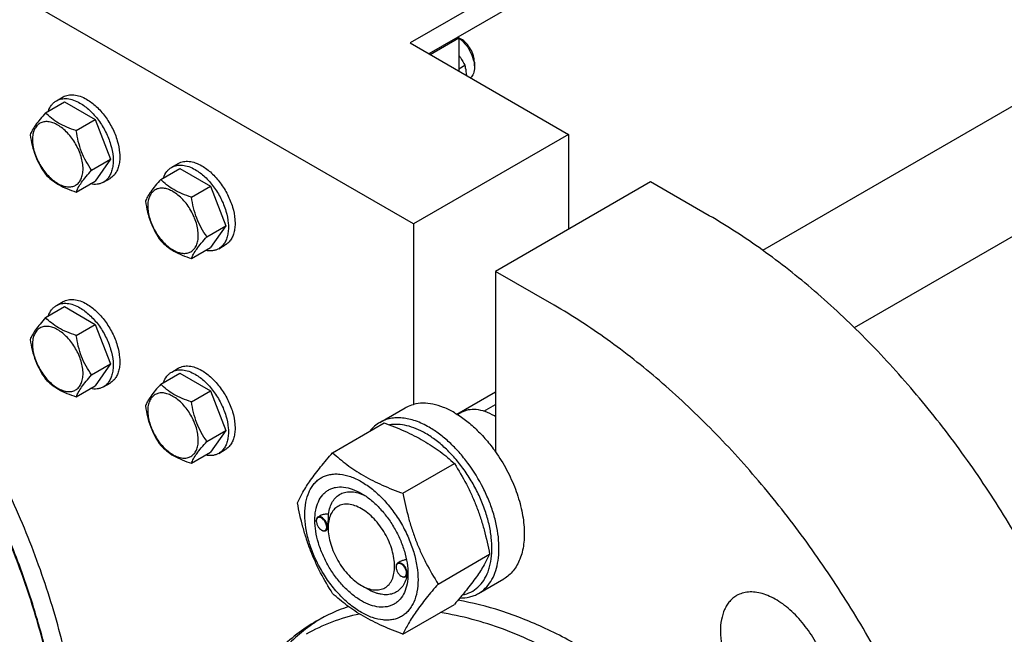
# Model space of a CAD drawing. Units: millimetres. Extents: x 0 to 6269, y -4 to 4433.
# Drawn here: x 4682 to 4996, y 2552 to 2749 of the extents above; entities that cross this region are included whole.
import ezdxf

# ---------------------------------------------------------------- set-up
doc = ezdxf.new("R2010")
doc.units = ezdxf.units.MM
doc.header["$LTSCALE"] = 344.776119
doc.layers.get('0').update_dxf_attribs({"linetype": 'CONTINUOUS'})

msp = doc.modelspace()

# ---------------------------------------------------------------- linework, layer by layer
at = {"color": 7, "linetype": 'Continuous'}
for p, q in [((5308.29, 3030.69), (4806.82, 2741.16)), ((5308.29, 3023.75), (4812.83, 2737.69)), ((4919.31, 2675.03), (5383.6, 2943.09)), ((4948.55, 2650.34), (5386.07, 2902.94)), ((4807.88, 2683.4), (4636.05, 2782.6)), ((4813.18, 2737.49), (4822.37, 2742.8)), ((4822.02, 2743), (4822.37, 2742.8)), ((4822.37, 2742.8), (4822.37, 2732.18)), ((4823.08, 2742.39), (4822.37, 2742.8)), ((4806.82, 2741.16), (4857.37, 2711.98)), ((4822.37, 2732.94), (4824.26, 2734.03)), ((4827.32, 2735.04), (4827.32, 2733.41)), ((4693.96, 2722.72), (4696.08, 2723.94)), ((4690.49, 2718.85), (4696.56, 2722.36)), ((4696.56, 2722.36), (4706.36, 2716.7)), ((4700.29, 2713.19), (4706.36, 2716.7)), ((4706.36, 2716.7), (4711.26, 2704.07)), ((4857.37, 2711.98), (4807.88, 2683.4)), ((4857.37, 2711.98), (4857.37, 2681.77)), ((4705.19, 2700.57), (4711.26, 2704.07)), ((4711.26, 2704.07), (4706.36, 2697.1)), ((4730.73, 2701.49), (4732.85, 2702.72)), ((4727.26, 2697.62), (4733.33, 2701.13)), ((4733.33, 2701.13), (4743.13, 2695.47)), ((4700.29, 2693.6), (4706.36, 2697.1)), ((4708.96, 2696.74), (4711.08, 2697.96)), ((4883.54, 2696.87), (4834.04, 2668.29)), ((4902.28, 2686.05), (4883.54, 2696.87)), ((4737.06, 2691.97), (4743.13, 2695.47)), ((4743.13, 2695.47), (4748.02, 2682.84)), ((4807.88, 2683.4), (4807.88, 2625.83)), ((4741.96, 2679.34), (4748.02, 2682.84)), ((4748.02, 2682.84), (4743.13, 2675.87)), ((4745.73, 2675.51), (4747.85, 2676.73)), ((4737.06, 2672.37), (4743.13, 2675.87)), ((4834.04, 2668.29), (4834.04, 2610.73)), ((4852.78, 2657.47), (4834.04, 2668.29)), ((4693.96, 2657.4), (4696.08, 2658.62)), ((4690.49, 2653.53), (4696.56, 2657.03)), ((4696.56, 2657.03), (4706.36, 2651.38)), ((4700.29, 2647.87), (4706.36, 2651.38)), ((4706.36, 2651.38), (4711.26, 2638.75)), ((4705.19, 2635.25), (4711.26, 2638.75)), ((4711.26, 2638.75), (4706.36, 2631.78)), ((4727.26, 2632.3), (4733.33, 2635.81)), ((4730.73, 2636.17), (4732.85, 2637.4)), ((4733.33, 2635.81), (4743.13, 2630.15)), ((4700.29, 2628.28), (4706.36, 2631.78)), ((4708.96, 2631.42), (4711.08, 2632.64)), ((4737.06, 2626.65), (4743.13, 2630.15)), ((4743.13, 2630.15), (4748.02, 2617.52)), ((4821.72, 2622.73), (4834.04, 2629.84)), ((4797.15, 2620.09), (4805.21, 2624.74)), ((4830.33, 2623.66), (4834.04, 2625.8)), ((4821.96, 2622.58), (4823.06, 2623.21)), ((4834.04, 2621.96), (4833.69, 2622.16)), ((4741.96, 2614.02), (4748.02, 2617.52)), ((4748.02, 2617.52), (4743.13, 2610.55)), ((4782.08, 2610.43), (4798.49, 2619.91)), ((4745.73, 2610.19), (4747.85, 2611.41)), ((4737.06, 2607.05), (4743.13, 2610.55)), ((4804.53, 2597.47), (4820.95, 2606.95)), ((4776.87, 2588.62), (4776.87, 2588.75)), ((4778.1, 2590.3), (4777.39, 2589.89)), ((4778.53, 2585.74), (4778.64, 2585.68)), ((4780.66, 2586.01), (4779.89, 2585.56)), ((4780.65, 2586.44), (4780.65, 2586.85)), ((4815.76, 2568.53), (4832.17, 2578.01)), ((4802.33, 2573.93), (4802.33, 2574.05)), ((4803.68, 2575.67), (4802.84, 2575.19)), ((4803.99, 2571.05), (4804.09, 2570.99)), ((4806.05, 2571.27), (4805.34, 2570.86)), ((4806.1, 2571.74), (4806.1, 2571.74)), ((4828.65, 2565.53), (4836.71, 2570.18)), ((4791.26, 2568.07), (4793.38, 2566.84)), ((4804.53, 2552.56), (4820.95, 2562.04))]:
    msp.add_line(p, q, dxfattribs=at)
for centre, radius, start, end in [((4823.48, 2604.49), 20.4, 58.8441, 59.9965), ((4778.98, 2588.62), 2.11, 176.698, 180.0279), ((4779.59, 2587.58), 2.11, 239.9749, 243.1096), ((4779.54, 2587.48), 2.01, 243.1345, 243.3244), ((4804.43, 2573.93), 2.11, 176.698, 180.0279), ((4805.05, 2572.88), 2.11, 239.9749, 243.1096), ((4805, 2572.79), 2.01, 243.1345, 243.3244), ((4795.44, 2572.06), 10.67, 358.2786, 359.1754), ((4805.42, 2507.15), 57.16, 108.623, 119.9718)]:
    msp.add_arc(centre, radius, start, end, dxfattribs=at)
for points, knots in [([(4822.37, 2742.75), (4823.09, 2742.23), (4824.43, 2740.93), (4825.99, 2738.6), (4827.03, 2736.05), (4827.32, 2734.26), (4827.32, 2733.41)], [0, 0, 0, 0, 0.244561, 0.507334, 0.76617, 1, 1, 1, 1]), ([(4827.32, 2735.04), (4827.32, 2735.74), (4827.06, 2737.2), (4826.15, 2739.26), (4824.82, 2741.08), (4823.68, 2742.04), (4823.08, 2742.39)], [0, 0, 0, 0, 0.237219, 0.5, 0.762781, 1, 1, 1, 1]), ([(4822.37, 2737.26), (4822.55, 2737), (4823.21, 2735.95), (4823.83, 2734.86), (4824.26, 2734.03)], [0, 0, 0, 0, 0.252019, 1, 1, 1, 1]), ([(4824.26, 2734.03), (4824.32, 2733.77), (4824.55, 2732.7), (4824.71, 2731.62), (4824.78, 2730.79)], [0, 0, 0, 0, 0.243412, 1, 1, 1, 1]), ([(4827.32, 2733.41), (4827.32, 2733.06), (4827.28, 2732.38), (4827.04, 2731.44), (4826.65, 2730.65), (4826.28, 2730.22), (4826.08, 2730.04)], [0, 0, 0, 0, 0.285525, 0.545178, 0.781294, 1, 1, 1, 1]), ([(4696.08, 2723.94), (4696.32, 2724.09), (4696.85, 2724.33), (4697.99, 2724.65), (4699.6, 2724.69), (4701.61, 2724.2), (4702.92, 2723.58), (4703.58, 2723.2)], [0, 0, 0, 0, 0.108163, 0.218366, 0.451369, 0.710422, 1, 1, 1, 1]), ([(4691.38, 2719.37), (4691.62, 2720.08), (4692.12, 2721.08), (4693.1, 2722.14), (4693.66, 2722.55), (4693.96, 2722.72)], [0, 0, 0, 0, 0.521963, 0.764114, 1, 1, 1, 1]), ([(4693.96, 2722.72), (4694.2, 2722.86), (4694.73, 2723.11), (4695.87, 2723.42), (4697.48, 2723.47), (4699.49, 2722.98), (4700.8, 2722.36), (4701.46, 2721.98)], [0, 0, 0, 0, 0.108163, 0.218366, 0.451369, 0.710422, 1, 1, 1, 1]), ([(4701.46, 2721.98), (4702.57, 2721.34), (4704.72, 2719.68), (4707.48, 2716.54), (4709.75, 2712.84), (4711.35, 2708.9), (4712.03, 2705.56), (4712.09, 2703.06), (4711.91, 2701.37), (4711.5, 2699.86), (4710.87, 2698.56), (4710.03, 2697.49), (4709.33, 2696.95), (4708.96, 2696.74)], [0, 0, 0, 0, 0.128645, 0.2702, 0.417317, 0.561625, 0.695261, 0.756268, 0.81276, 0.864711, 0.912533, 0.957151, 1, 1, 1, 1]), ([(4703.58, 2723.2), (4704.69, 2722.56), (4706.84, 2720.9), (4709.6, 2717.76), (4711.87, 2714.07), (4713.47, 2710.12), (4714.15, 2706.79), (4714.21, 2704.28), (4714.03, 2702.6), (4713.62, 2701.08), (4712.99, 2699.78), (4712.15, 2698.71), (4711.45, 2698.18), (4711.08, 2697.96)], [0, 0, 0, 0, 0.128645, 0.2702, 0.417317, 0.561625, 0.695261, 0.756268, 0.81276, 0.864711, 0.912533, 0.957151, 1, 1, 1, 1]), ([(4690.49, 2718.85), (4689.89, 2718.18), (4688.78, 2716.91), (4687.34, 2715.07), (4686.28, 2713.42), (4685.78, 2712.36), (4685.59, 2711.88)], [0, 0, 0, 0, 0.315401, 0.592108, 0.818879, 1, 1, 1, 1]), ([(4700.29, 2713.19), (4699.28, 2713.52), (4697.35, 2714.2), (4694.66, 2715.48), (4692.37, 2717.04), (4691.07, 2718.24), (4690.49, 2718.85)], [0, 0, 0, 0, 0.276819, 0.537691, 0.777991, 1, 1, 1, 1]), ([(4702.45, 2700.99), (4702.45, 2701.63), (4702.33, 2702.96), (4701.87, 2704.96), (4701.12, 2706.98), (4700.12, 2708.96), (4698.91, 2710.81), (4697.53, 2712.47), (4696.03, 2713.87), (4694.46, 2714.97), (4692.89, 2715.72), (4691.36, 2716.09), (4689.93, 2716.05), (4688.65, 2715.59), (4687.61, 2714.71), (4686.86, 2713.49), (4686.41, 2711.98), (4686.32, 2710.88), (4686.32, 2710.3)], [0, 0, 0, 0, 0.066587, 0.138433, 0.214058, 0.291651, 0.369244, 0.444869, 0.516715, 0.583301, 0.64368, 0.697694, 0.746277, 0.79165, 0.837023, 0.885606, 0.93962, 1, 1, 1, 1]), ([(4685.59, 2711.88), (4685.76, 2710.73), (4686.18, 2708.44), (4687.2, 2705.12), (4688.65, 2702.05), (4689.85, 2700.16), (4690.49, 2699.26)], [0, 0, 0, 0, 0.256221, 0.509651, 0.757821, 1, 1, 1, 1]), ([(4705.19, 2700.57), (4704.55, 2701.47), (4703.35, 2703.36), (4701.89, 2706.44), (4700.88, 2709.75), (4700.46, 2712.04), (4700.29, 2713.19)], [0, 0, 0, 0, 0.242179, 0.490349, 0.743779, 1, 1, 1, 1]), ([(4686.32, 2710.3), (4686.32, 2709.66), (4686.44, 2708.34), (4686.91, 2706.34), (4687.65, 2704.31), (4688.65, 2702.33), (4689.86, 2700.48), (4691.24, 2698.82), (4692.74, 2697.42), (4694.31, 2696.32), (4695.88, 2695.58), (4697.41, 2695.21), (4698.85, 2695.24), (4700.12, 2695.71), (4701.17, 2696.58), (4701.91, 2697.81), (4702.36, 2699.32), (4702.45, 2700.41), (4702.45, 2700.99)], [0, 0, 0, 0, 0.066587, 0.138433, 0.214058, 0.291651, 0.369244, 0.444869, 0.516715, 0.583301, 0.64368, 0.697694, 0.746277, 0.79165, 0.837023, 0.885606, 0.93962, 1, 1, 1, 1]), ([(4730.73, 2701.49), (4730.97, 2701.63), (4731.49, 2701.88), (4732.64, 2702.19), (4734.25, 2702.24), (4736.26, 2701.75), (4737.57, 2701.13), (4738.23, 2700.75)], [0, 0, 0, 0, 0.108163, 0.218366, 0.451369, 0.710422, 1, 1, 1, 1]), ([(4732.85, 2702.72), (4733.09, 2702.86), (4733.62, 2703.1), (4734.76, 2703.42), (4736.37, 2703.46), (4738.38, 2702.98), (4739.69, 2702.35), (4740.35, 2701.97)], [0, 0, 0, 0, 0.108163, 0.218366, 0.451369, 0.710422, 1, 1, 1, 1]), ([(4740.35, 2701.97), (4741.46, 2701.33), (4743.61, 2699.67), (4746.37, 2696.53), (4748.64, 2692.84), (4750.24, 2688.9), (4750.92, 2685.56), (4750.98, 2683.05), (4750.8, 2681.37), (4750.39, 2679.86), (4749.76, 2678.55), (4748.92, 2677.48), (4748.22, 2676.95), (4747.85, 2676.73)], [0, 0, 0, 0, 0.128645, 0.2702, 0.417317, 0.561625, 0.695261, 0.756268, 0.81276, 0.864711, 0.912533, 0.957151, 1, 1, 1, 1]), ([(4690.49, 2699.26), (4691.07, 2698.64), (4692.37, 2697.44), (4694.66, 2695.89), (4697.35, 2694.6), (4699.28, 2693.92), (4700.29, 2693.6)], [0, 0, 0, 0, 0.222009, 0.462309, 0.723181, 1, 1, 1, 1]), ([(4700.29, 2693.6), (4700.47, 2694.08), (4700.98, 2695.14), (4702.04, 2696.78), (4703.47, 2698.63), (4704.59, 2699.9), (4705.19, 2700.57)], [0, 0, 0, 0, 0.181121, 0.407892, 0.684599, 1, 1, 1, 1]), ([(4728.15, 2698.14), (4728.39, 2698.85), (4728.89, 2699.85), (4729.87, 2700.92), (4730.43, 2701.32), (4730.73, 2701.49)], [0, 0, 0, 0, 0.521963, 0.764114, 1, 1, 1, 1]), ([(4738.23, 2700.75), (4739.34, 2700.11), (4741.49, 2698.45), (4744.25, 2695.31), (4746.52, 2691.62), (4748.12, 2687.67), (4748.8, 2684.33), (4748.86, 2681.83), (4748.68, 2680.14), (4748.27, 2678.63), (4747.64, 2677.33), (4746.8, 2676.26), (4746.1, 2675.72), (4745.73, 2675.51)], [0, 0, 0, 0, 0.128645, 0.2702, 0.417317, 0.561625, 0.695261, 0.756268, 0.81276, 0.864711, 0.912533, 0.957151, 1, 1, 1, 1]), ([(4708.96, 2696.74), (4708.66, 2696.57), (4708.03, 2696.29), (4706.62, 2695.97), (4705.5, 2696.04), (4704.76, 2696.18)], [0, 0, 0, 0, 0.235885, 0.478035, 1, 1, 1, 1]), ([(4727.26, 2697.62), (4726.66, 2696.95), (4725.55, 2695.68), (4724.11, 2693.84), (4723.05, 2692.19), (4722.55, 2691.14), (4722.36, 2690.65)], [0, 0, 0, 0, 0.315401, 0.592108, 0.818879, 1, 1, 1, 1]), ([(4737.06, 2691.97), (4736.05, 2692.29), (4734.12, 2692.97), (4731.43, 2694.26), (4729.14, 2695.81), (4727.84, 2697.01), (4727.26, 2697.62)], [0, 0, 0, 0, 0.276819, 0.537691, 0.777991, 1, 1, 1, 1]), ([(4739.22, 2679.76), (4739.22, 2680.4), (4739.1, 2681.73), (4738.63, 2683.73), (4737.89, 2685.75), (4736.89, 2687.73), (4735.68, 2689.58), (4734.3, 2691.24), (4732.8, 2692.64), (4731.23, 2693.74), (4729.66, 2694.49), (4728.13, 2694.86), (4726.7, 2694.82), (4725.42, 2694.36), (4724.38, 2693.48), (4723.63, 2692.26), (4723.18, 2690.75), (4723.09, 2689.65), (4723.09, 2689.07)], [0, 0, 0, 0, 0.066587, 0.138433, 0.214058, 0.291651, 0.369244, 0.444869, 0.516715, 0.583301, 0.64368, 0.697694, 0.746277, 0.79165, 0.837023, 0.885606, 0.93962, 1, 1, 1, 1]), ([(4722.36, 2690.65), (4722.53, 2689.5), (4722.95, 2687.21), (4723.97, 2683.9), (4725.42, 2680.82), (4726.62, 2678.93), (4727.26, 2678.03)], [0, 0, 0, 0, 0.256221, 0.509651, 0.757821, 1, 1, 1, 1]), ([(4741.96, 2679.34), (4741.32, 2680.24), (4740.12, 2682.13), (4738.66, 2685.21), (4737.65, 2688.52), (4737.23, 2690.81), (4737.06, 2691.97)], [0, 0, 0, 0, 0.242179, 0.490349, 0.743779, 1, 1, 1, 1]), ([(4723.09, 2689.07), (4723.09, 2688.43), (4723.21, 2687.11), (4723.68, 2685.11), (4724.42, 2683.08), (4725.42, 2681.11), (4726.63, 2679.25), (4728.01, 2677.6), (4729.51, 2676.19), (4731.08, 2675.1), (4732.65, 2674.35), (4734.18, 2673.98), (4735.62, 2674.01), (4736.89, 2674.48), (4737.93, 2675.35), (4738.68, 2676.58), (4739.13, 2678.09), (4739.22, 2679.19), (4739.22, 2679.76)], [0, 0, 0, 0, 0.066587, 0.138433, 0.214058, 0.291651, 0.369244, 0.444869, 0.516715, 0.583301, 0.64368, 0.697694, 0.746277, 0.79165, 0.837023, 0.885606, 0.93962, 1, 1, 1, 1]), ([(5017.98, 2549.85), (5014.72, 2557.09), (5007.66, 2571.39), (4995.64, 2592.02), (4982.29, 2611.68), (4967.81, 2630.07), (4952.39, 2646.94), (4936.26, 2662.04), (4919.65, 2675.17), (4908.08, 2682.7), (4902.28, 2686.05)], [0, 0, 0, 0, 0.131419, 0.263395, 0.394669, 0.524003, 0.650215, 0.772219, 0.889068, 1, 1, 1, 1]), ([(4702.16, 2501.93), (4702.16, 2509.21), (4701.14, 2524.26), (4696.95, 2547.1), (4690.14, 2570.48), (4680.88, 2593.88), (4669.37, 2616.76), (4655.87, 2638.59), (4640.7, 2658.89), (4629.48, 2671.32), (4623.65, 2677.16)], [0, 0, 0, 0, 0.111212, 0.229669, 0.354018, 0.482577, 0.613456, 0.744651, 0.874145, 1, 1, 1, 1]), ([(4727.26, 2678.03), (4727.84, 2677.42), (4729.14, 2676.21), (4731.43, 2674.66), (4734.12, 2673.38), (4736.05, 2672.69), (4737.06, 2672.37)], [0, 0, 0, 0, 0.222009, 0.462309, 0.723181, 1, 1, 1, 1]), ([(4737.06, 2672.37), (4737.24, 2672.85), (4737.75, 2673.91), (4738.8, 2675.55), (4740.24, 2677.4), (4741.36, 2678.67), (4741.96, 2679.34)], [0, 0, 0, 0, 0.181121, 0.407892, 0.684599, 1, 1, 1, 1]), ([(4745.73, 2675.51), (4745.43, 2675.34), (4744.8, 2675.06), (4743.39, 2674.74), (4742.27, 2674.81), (4741.53, 2674.95)], [0, 0, 0, 0, 0.235885, 0.478035, 1, 1, 1, 1]), ([(4693.96, 2657.4), (4694.2, 2657.54), (4694.73, 2657.79), (4695.87, 2658.1), (4697.48, 2658.15), (4699.49, 2657.66), (4700.8, 2657.04), (4701.46, 2656.66)], [0, 0, 0, 0, 0.108163, 0.218366, 0.451369, 0.710422, 1, 1, 1, 1]), ([(4696.08, 2658.62), (4696.32, 2658.77), (4696.85, 2659.01), (4697.99, 2659.33), (4699.6, 2659.37), (4701.61, 2658.88), (4702.92, 2658.26), (4703.58, 2657.88)], [0, 0, 0, 0, 0.108163, 0.218366, 0.451369, 0.710422, 1, 1, 1, 1]), ([(4703.58, 2657.88), (4704.69, 2657.24), (4706.84, 2655.58), (4709.6, 2652.44), (4711.87, 2648.75), (4713.47, 2644.8), (4714.15, 2641.47), (4714.21, 2638.96), (4714.03, 2637.27), (4713.62, 2635.76), (4712.99, 2634.46), (4712.15, 2633.39), (4711.45, 2632.86), (4711.08, 2632.64)], [0, 0, 0, 0, 0.128645, 0.2702, 0.417317, 0.561625, 0.695261, 0.756268, 0.81276, 0.864711, 0.912533, 0.957151, 1, 1, 1, 1]), ([(4691.38, 2654.05), (4691.62, 2654.76), (4692.12, 2655.76), (4693.1, 2656.82), (4693.66, 2657.23), (4693.96, 2657.4)], [0, 0, 0, 0, 0.521963, 0.764114, 1, 1, 1, 1]), ([(4701.46, 2656.66), (4702.57, 2656.02), (4704.72, 2654.36), (4707.48, 2651.22), (4709.75, 2647.52), (4711.35, 2643.58), (4712.03, 2640.24), (4712.09, 2637.73), (4711.91, 2636.05), (4711.5, 2634.54), (4710.87, 2633.23), (4710.03, 2632.17), (4709.33, 2631.63), (4708.96, 2631.42)], [0, 0, 0, 0, 0.128645, 0.2702, 0.417317, 0.561625, 0.695261, 0.756268, 0.81276, 0.864711, 0.912533, 0.957151, 1, 1, 1, 1]), ([(4968.48, 2521.27), (4965.22, 2528.52), (4958.16, 2542.81), (4946.14, 2563.45), (4932.79, 2583.1), (4918.31, 2601.49), (4902.89, 2618.36), (4886.77, 2633.47), (4870.16, 2646.6), (4858.59, 2654.12), (4852.78, 2657.47)], [0, 0, 0, 0, 0.131419, 0.263395, 0.394669, 0.524003, 0.650215, 0.772219, 0.889068, 1, 1, 1, 1]), ([(4696.51, 2501.11), (4696.47, 2507.25), (4695.68, 2519.87), (4692.56, 2539.04), (4687.53, 2558.71), (4680.66, 2578.54), (4672.08, 2598.21), (4661.93, 2617.38), (4650.37, 2635.74), (4641.78, 2647.34), (4637.29, 2652.93)], [0, 0, 0, 0, 0.11104, 0.228383, 0.35109, 0.477998, 0.607787, 0.739033, 0.870262, 1, 1, 1, 1]), ([(4696.51, 2501.11), (4696.51, 2507.23), (4695.77, 2519.83), (4692.73, 2538.97), (4687.75, 2558.62), (4680.94, 2578.45), (4672.39, 2598.11), (4662.26, 2617.29), (4650.72, 2635.65), (4642.13, 2647.25), (4637.64, 2652.83)], [0, 0, 0, 0, 0.110841, 0.228058, 0.35071, 0.477626, 0.607474, 0.738813, 0.870153, 1, 1, 1, 1]), ([(4690.49, 2653.53), (4689.89, 2652.86), (4688.78, 2651.59), (4687.34, 2649.74), (4686.28, 2648.1), (4685.78, 2647.04), (4685.59, 2646.56)], [0, 0, 0, 0, 0.315401, 0.592108, 0.818879, 1, 1, 1, 1]), ([(4700.29, 2647.87), (4699.28, 2648.2), (4697.35, 2648.88), (4694.66, 2650.16), (4692.37, 2651.72), (4691.07, 2652.92), (4690.49, 2653.53)], [0, 0, 0, 0, 0.276819, 0.537691, 0.777991, 1, 1, 1, 1]), ([(4702.45, 2635.67), (4702.45, 2636.31), (4702.33, 2637.64), (4701.87, 2639.64), (4701.12, 2641.66), (4700.12, 2643.64), (4698.91, 2645.49), (4697.53, 2647.15), (4696.03, 2648.55), (4694.46, 2649.65), (4692.89, 2650.4), (4691.36, 2650.77), (4689.93, 2650.73), (4688.65, 2650.27), (4687.61, 2649.39), (4686.86, 2648.17), (4686.41, 2646.66), (4686.32, 2645.56), (4686.32, 2644.98)], [0, 0, 0, 0, 0.066587, 0.138433, 0.214058, 0.291651, 0.369244, 0.444869, 0.516715, 0.583301, 0.64368, 0.697694, 0.746277, 0.79165, 0.837023, 0.885606, 0.93962, 1, 1, 1, 1]), ([(4685.59, 2646.56), (4685.76, 2645.41), (4686.18, 2643.12), (4687.2, 2639.8), (4688.65, 2636.73), (4689.85, 2634.84), (4690.49, 2633.94)], [0, 0, 0, 0, 0.256221, 0.509651, 0.757821, 1, 1, 1, 1]), ([(4705.19, 2635.25), (4704.55, 2636.15), (4703.35, 2638.04), (4701.89, 2641.12), (4700.88, 2644.43), (4700.46, 2646.72), (4700.29, 2647.87)], [0, 0, 0, 0, 0.242179, 0.490349, 0.743779, 1, 1, 1, 1]), ([(4686.32, 2644.98), (4686.32, 2644.34), (4686.44, 2643.02), (4686.91, 2641.02), (4687.65, 2638.99), (4688.65, 2637.01), (4689.86, 2635.16), (4691.24, 2633.5), (4692.74, 2632.1), (4694.31, 2631), (4695.88, 2630.26), (4697.41, 2629.89), (4698.85, 2629.92), (4700.12, 2630.39), (4701.17, 2631.26), (4701.91, 2632.49), (4702.36, 2634), (4702.45, 2635.09), (4702.45, 2635.67)], [0, 0, 0, 0, 0.066587, 0.138433, 0.214058, 0.291651, 0.369244, 0.444869, 0.516715, 0.583301, 0.64368, 0.697694, 0.746277, 0.79165, 0.837023, 0.885606, 0.93962, 1, 1, 1, 1]), ([(4728.15, 2632.82), (4728.39, 2633.53), (4728.89, 2634.53), (4729.87, 2635.6), (4730.43, 2636), (4730.73, 2636.17)], [0, 0, 0, 0, 0.521963, 0.764114, 1, 1, 1, 1]), ([(4730.73, 2636.17), (4730.97, 2636.31), (4731.49, 2636.56), (4732.64, 2636.87), (4734.25, 2636.92), (4736.26, 2636.43), (4737.57, 2635.81), (4738.23, 2635.43)], [0, 0, 0, 0, 0.108163, 0.218366, 0.451369, 0.710422, 1, 1, 1, 1]), ([(4732.85, 2637.4), (4733.09, 2637.54), (4733.62, 2637.78), (4734.76, 2638.1), (4736.37, 2638.14), (4738.38, 2637.66), (4739.69, 2637.03), (4740.35, 2636.65)], [0, 0, 0, 0, 0.108163, 0.218366, 0.451369, 0.710422, 1, 1, 1, 1]), ([(4740.35, 2636.65), (4741.46, 2636.01), (4743.61, 2634.35), (4746.37, 2631.21), (4748.64, 2627.52), (4750.24, 2623.58), (4750.92, 2620.24), (4750.98, 2617.73), (4750.8, 2616.05), (4750.39, 2614.54), (4749.76, 2613.23), (4748.92, 2612.16), (4748.22, 2611.63), (4747.85, 2611.41)], [0, 0, 0, 0, 0.128645, 0.2702, 0.417317, 0.561625, 0.695261, 0.756268, 0.81276, 0.864711, 0.912533, 0.957151, 1, 1, 1, 1]), ([(4690.49, 2633.94), (4691.07, 2633.32), (4692.37, 2632.12), (4694.66, 2630.57), (4697.35, 2629.28), (4699.28, 2628.6), (4700.29, 2628.28)], [0, 0, 0, 0, 0.222009, 0.462309, 0.723181, 1, 1, 1, 1]), ([(4700.29, 2628.28), (4700.47, 2628.76), (4700.98, 2629.82), (4702.04, 2631.46), (4703.47, 2633.31), (4704.59, 2634.58), (4705.19, 2635.25)], [0, 0, 0, 0, 0.181121, 0.407892, 0.684599, 1, 1, 1, 1]), ([(4738.23, 2635.43), (4739.34, 2634.79), (4741.49, 2633.13), (4744.25, 2629.99), (4746.52, 2626.3), (4748.12, 2622.35), (4748.8, 2619.01), (4748.86, 2616.51), (4748.68, 2614.82), (4748.27, 2613.31), (4747.64, 2612.01), (4746.8, 2610.94), (4746.1, 2610.4), (4745.73, 2610.19)], [0, 0, 0, 0, 0.128645, 0.2702, 0.417317, 0.561625, 0.695261, 0.756268, 0.81276, 0.864711, 0.912533, 0.957151, 1, 1, 1, 1]), ([(4708.96, 2631.42), (4708.66, 2631.25), (4708.03, 2630.97), (4706.62, 2630.65), (4705.5, 2630.72), (4704.76, 2630.86)], [0, 0, 0, 0, 0.235885, 0.478035, 1, 1, 1, 1]), ([(4727.26, 2632.3), (4726.66, 2631.63), (4725.55, 2630.36), (4724.11, 2628.52), (4723.05, 2626.87), (4722.55, 2625.82), (4722.36, 2625.33)], [0, 0, 0, 0, 0.315401, 0.592108, 0.818879, 1, 1, 1, 1]), ([(4739.22, 2614.44), (4739.22, 2615.08), (4739.1, 2616.41), (4738.63, 2618.41), (4737.89, 2620.43), (4736.89, 2622.41), (4735.68, 2624.26), (4734.3, 2625.92), (4732.8, 2627.32), (4731.23, 2628.42), (4729.66, 2629.17), (4728.13, 2629.54), (4726.7, 2629.5), (4725.42, 2629.04), (4724.38, 2628.16), (4723.63, 2626.94), (4723.18, 2625.43), (4723.09, 2624.33), (4723.09, 2623.75)], [0, 0, 0, 0, 0.066587, 0.138433, 0.214058, 0.291651, 0.369244, 0.444869, 0.516715, 0.583301, 0.64368, 0.697694, 0.746277, 0.79165, 0.837023, 0.885606, 0.93962, 1, 1, 1, 1]), ([(4737.06, 2626.65), (4736.05, 2626.97), (4734.12, 2627.65), (4731.43, 2628.94), (4729.14, 2630.49), (4727.84, 2631.69), (4727.26, 2632.3)], [0, 0, 0, 0, 0.276819, 0.537691, 0.777991, 1, 1, 1, 1]), ([(4741.96, 2614.02), (4741.32, 2614.92), (4740.12, 2616.81), (4738.66, 2619.89), (4737.65, 2623.2), (4737.23, 2625.49), (4737.06, 2626.65)], [0, 0, 0, 0, 0.242179, 0.490349, 0.743779, 1, 1, 1, 1]), ([(4722.36, 2625.33), (4722.53, 2624.18), (4722.95, 2621.89), (4723.97, 2618.58), (4725.42, 2615.5), (4726.62, 2613.61), (4727.26, 2612.71)], [0, 0, 0, 0, 0.256221, 0.509651, 0.757821, 1, 1, 1, 1]), ([(4723.09, 2623.75), (4723.09, 2623.11), (4723.21, 2621.79), (4723.68, 2619.79), (4724.42, 2617.76), (4725.42, 2615.79), (4726.63, 2613.93), (4728.01, 2612.28), (4729.51, 2610.87), (4731.08, 2609.78), (4732.65, 2609.03), (4734.18, 2608.66), (4735.62, 2608.69), (4736.89, 2609.16), (4737.93, 2610.03), (4738.68, 2611.26), (4739.13, 2612.77), (4739.22, 2613.87), (4739.22, 2614.44)], [0, 0, 0, 0, 0.066587, 0.138433, 0.214058, 0.291651, 0.369244, 0.444869, 0.516715, 0.583301, 0.64368, 0.697694, 0.746277, 0.79165, 0.837023, 0.885606, 0.93962, 1, 1, 1, 1]), ([(4805.21, 2624.74), (4805.42, 2624.86), (4806.27, 2625.31), (4807.18, 2625.65), (4807.88, 2625.83)], [0, 0, 0, 0, 0.248376, 1, 1, 1, 1]), ([(4820.96, 2623.18), (4819.84, 2623.83), (4817.62, 2624.93), (4814.2, 2625.98), (4810.94, 2626.34), (4808.85, 2626.08), (4807.88, 2625.83)], [0, 0, 0, 0, 0.283355, 0.54286, 0.780192, 1, 1, 1, 1]), ([(4833.69, 2622.16), (4832.75, 2622.7), (4830.9, 2623.58), (4828.05, 2624.27), (4825.77, 2624.21), (4824.15, 2623.76), (4823.41, 2623.41), (4823.06, 2623.21)], [0, 0, 0, 0, 0.289578, 0.548631, 0.781634, 0.891837, 1, 1, 1, 1]), ([(4797.15, 2620.09), (4796.54, 2619.74), (4795.39, 2618.91), (4794.42, 2617.87), (4793.98, 2617.3)], [0, 0, 0, 0, 0.493688, 1, 1, 1, 1]), ([(4812.9, 2618.53), (4811.51, 2619.33), (4809.39, 2620.34), (4806.48, 2621.18), (4804.41, 2621.53), (4802.43, 2621.6), (4800.53, 2621.39), (4798.76, 2620.9), (4797.66, 2620.39), (4797.15, 2620.09)], [0, 0, 0, 0, 0.28927, 0.422535, 0.548495, 0.667892, 0.781867, 0.891952, 1, 1, 1, 1]), ([(4820.96, 2623.18), (4822.17, 2622.48), (4824.57, 2620.87), (4827.94, 2617.96), (4831.15, 2614.56), (4833.11, 2612.05), (4834.04, 2610.73)], [0, 0, 0, 0, 0.230156, 0.475667, 0.733524, 1, 1, 1, 1]), ([(4798.49, 2619.91), (4800.72, 2619.11), (4805.03, 2617.43), (4810.13, 2614.88), (4813.85, 2612.59), (4817.19, 2610.24), (4819.5, 2608.29), (4820.95, 2606.95)], [0, 0, 0, 0, 0.272, 0.530656, 0.653842, 0.772851, 1, 1, 1, 1]), ([(4811.77, 2616.57), (4810.79, 2617.13), (4808.84, 2618.11), (4805.85, 2619.1), (4802.97, 2619.53), (4801.1, 2619.43), (4800.23, 2619.27)], [0, 0, 0, 0, 0.280875, 0.540046, 0.778634, 1, 1, 1, 1]), ([(4828.65, 2565.53), (4829.42, 2565.98), (4830.9, 2567.1), (4832.67, 2569.34), (4833.99, 2572.08), (4834.85, 2575.25), (4835.23, 2578.79), (4835.13, 2582.62), (4834.56, 2586.67), (4833.53, 2590.84), (4832.05, 2595.06), (4829.54, 2600.62), (4826.31, 2605.87), (4822.51, 2610.57), (4819.46, 2613.69), (4816.28, 2616.37), (4814.03, 2617.87), (4812.9, 2618.53)], [0, 0, 0, 0, 0.04282, 0.087408, 0.135198, 0.187114, 0.243569, 0.304535, 0.369642, 0.438259, 0.509567, 0.582612, 0.729631, 0.801628, 0.871241, 0.937598, 1, 1, 1, 1]), ([(4737.06, 2607.05), (4737.24, 2607.53), (4737.75, 2608.59), (4738.8, 2610.23), (4740.24, 2612.08), (4741.36, 2613.35), (4741.96, 2614.02)], [0, 0, 0, 0, 0.181121, 0.407892, 0.684599, 1, 1, 1, 1]), ([(4823.52, 2565.08), (4824.44, 2565.25), (4826.22, 2565.84), (4828.55, 2567.45), (4830.44, 2569.69), (4831.56, 2571.98), (4832.21, 2574.03), (4832.72, 2576.33), (4832.99, 2579.47), (4832.79, 2583.46), (4832.06, 2587.66), (4830.82, 2591.98), (4829.1, 2596.29), (4826.96, 2600.51), (4824.43, 2604.52), (4821.59, 2608.22), (4818.5, 2611.51), (4815.25, 2614.33), (4812.93, 2615.89), (4811.77, 2616.57)], [0, 0, 0, 0, 0.044203, 0.087908, 0.13327, 0.182073, 0.208176, 0.235508, 0.293932, 0.357313, 0.425133, 0.49656, 0.570543, 0.645887, 0.721328, 0.795596, 0.867481, 0.935906, 1, 1, 1, 1]), ([(4727.26, 2612.71), (4727.84, 2612.1), (4729.14, 2610.89), (4731.43, 2609.34), (4734.12, 2608.06), (4736.05, 2607.37), (4737.06, 2607.05)], [0, 0, 0, 0, 0.222009, 0.462309, 0.723181, 1, 1, 1, 1]), ([(4834.04, 2610.73), (4835.35, 2608.88), (4837.72, 2605.03), (4840.49, 2598.95), (4842.38, 2592.81), (4843.31, 2586.87), (4843.24, 2582.17), (4842.63, 2578.78), (4841.92, 2576.52), (4840.97, 2574.5), (4839.78, 2572.75), (4838.37, 2571.28), (4837.28, 2570.51), (4836.71, 2570.18)], [0, 0, 0, 0, 0.152043, 0.302814, 0.447745, 0.582856, 0.705276, 0.761385, 0.814112, 0.863738, 0.910758, 0.95588, 1, 1, 1, 1]), ([(4745.73, 2610.19), (4745.43, 2610.02), (4744.8, 2609.74), (4743.39, 2609.42), (4742.27, 2609.49), (4741.53, 2609.63)], [0, 0, 0, 0, 0.235885, 0.478035, 1, 1, 1, 1]), ([(4770.85, 2594.46), (4771.38, 2595.61), (4772.68, 2598.07), (4775.16, 2601.89), (4778.36, 2606.07), (4780.78, 2608.93), (4782.08, 2610.43)], [0, 0, 0, 0, 0.194191, 0.425296, 0.69653, 1, 1, 1, 1]), ([(4782.08, 2610.43), (4783.53, 2609.09), (4785.84, 2607.14), (4789.18, 2604.78), (4792.89, 2602.49), (4798, 2599.95), (4802.3, 2598.27), (4804.53, 2597.47)], [0, 0, 0, 0, 0.227149, 0.346158, 0.469344, 0.728, 1, 1, 1, 1]), ([(4820.95, 2606.95), (4822.31, 2604.8), (4824.24, 2601.5), (4826.49, 2596.89), (4828, 2593.29), (4829.32, 2589.58), (4830.83, 2584.51), (4831.68, 2580.62), (4832.17, 2578.01)], [0, 0, 0, 0, 0.243683, 0.367313, 0.492146, 0.61806, 0.74484, 1, 1, 1, 1]), ([(4773.19, 2590.75), (4773.19, 2592.04), (4773.39, 2594.5), (4774.24, 2597.4), (4775.28, 2599.35), (4776.2, 2600.59), (4777.26, 2601.64), (4778.46, 2602.48), (4779.79, 2603.1), (4781.23, 2603.5), (4782.77, 2603.67), (4784.98, 2603.59), (4787.91, 2602.89), (4791.43, 2601.21), (4794.94, 2598.75), (4798.3, 2595.61), (4801.4, 2591.89), (4804.12, 2587.74), (4806.35, 2583.31), (4808.02, 2578.77), (4809.07, 2574.28), (4809.33, 2571.31), (4809.33, 2569.88)], [0, 0, 0, 0, 0.060345, 0.114329, 0.139236, 0.163013, 0.185977, 0.208517, 0.231057, 0.254022, 0.277798, 0.302705, 0.356688, 0.417033, 0.483581, 0.555386, 0.630967, 0.708516, 0.786065, 0.861646, 0.933451, 1, 1, 1, 1]), ([(4791.26, 2563.17), (4790.24, 2563.76), (4788.24, 2565.16), (4785.47, 2567.75), (4782.93, 2570.8), (4780.69, 2574.21), (4778.86, 2577.85), (4777.48, 2581.59), (4776.63, 2585.27), (4776.32, 2588.78), (4776.57, 2591.98), (4777.39, 2594.76), (4778.57, 2596.67), (4779.75, 2597.84), (4780.74, 2598.53), (4781.84, 2599.04), (4783.44, 2599.49), (4785.69, 2599.55), (4788.51, 2598.87), (4790.34, 2597.99), (4791.26, 2597.46)], [0, 0, 0, 0, 0.066565, 0.138388, 0.213989, 0.291558, 0.369127, 0.444728, 0.516551, 0.583117, 0.643478, 0.697475, 0.746043, 0.769014, 0.791559, 0.814105, 0.837076, 0.885643, 0.93964, 1, 1, 1, 1]), ([(4780.78, 2590.85), (4780.87, 2591.58), (4781.16, 2592.95), (4781.98, 2594.81), (4783.14, 2596.3), (4784.62, 2597.36), (4786.35, 2597.94), (4788.28, 2598.03), (4790.33, 2597.64), (4791.68, 2597.11), (4792.36, 2596.78)], [0, 0, 0, 0, 0.139142, 0.265516, 0.381996, 0.493459, 0.606013, 0.725488, 0.856098, 1, 1, 1, 1]), ([(4791.26, 2597.46), (4792.28, 2596.87), (4794.28, 2595.47), (4797.05, 2592.88), (4799.59, 2589.83), (4801.83, 2586.42), (4803.66, 2582.78), (4805.04, 2579.04), (4805.89, 2575.36), (4806.11, 2572.92), (4806.11, 2571.74)], [0, 0, 0, 0, 0.114155, 0.237326, 0.366976, 0.5, 0.633024, 0.762674, 0.885845, 1, 1, 1, 1]), ([(4804.53, 2597.47), (4805.02, 2594.86), (4805.88, 2590.97), (4807.39, 2585.89), (4808.71, 2582.19), (4810.22, 2578.59), (4812.46, 2573.98), (4814.4, 2570.67), (4815.76, 2568.53)], [0, 0, 0, 0, 0.25516, 0.38194, 0.507854, 0.632687, 0.756317, 1, 1, 1, 1]), ([(4782.08, 2565.52), (4780.72, 2567.67), (4778.78, 2570.97), (4776.54, 2575.58), (4775.02, 2579.18), (4773.71, 2582.89), (4772.2, 2587.96), (4771.34, 2591.85), (4770.85, 2594.46)], [0, 0, 0, 0, 0.243683, 0.367313, 0.492146, 0.61806, 0.74484, 1, 1, 1, 1]), ([(4791.26, 2592.56), (4790.6, 2592.94), (4789.29, 2593.57), (4787.28, 2594.05), (4785.39, 2594), (4783.71, 2593.39), (4782.34, 2592.24), (4781.35, 2590.63), (4780.77, 2588.64), (4780.65, 2587.2), (4780.65, 2586.44)], [0, 0, 0, 0, 0.144898, 0.274522, 0.391111, 0.499997, 0.608884, 0.725474, 0.8551, 1, 1, 1, 1]), ([(4791.26, 2568.07), (4791.92, 2567.69), (4793.23, 2567.06), (4795.24, 2566.58), (4797.13, 2566.63), (4798.81, 2567.24), (4800.18, 2568.39), (4801.17, 2570), (4801.75, 2571.99), (4801.93, 2574.27), (4801.71, 2576.77), (4801.1, 2579.41), (4800.12, 2582.07), (4798.81, 2584.67), (4797.21, 2587.11), (4795.39, 2589.29), (4793.42, 2591.14), (4791.99, 2592.14), (4791.26, 2592.56)], [0, 0, 0, 0, 0.060379, 0.114393, 0.162976, 0.208348, 0.253721, 0.302304, 0.356319, 0.416699, 0.483285, 0.555132, 0.630757, 0.70835, 0.785943, 0.861568, 0.933414, 1, 1, 1, 1]), ([(4809.33, 2569.88), (4809.33, 2568.59), (4809.13, 2566.13), (4808.28, 2563.23), (4807.24, 2561.28), (4806.32, 2560.04), (4805.26, 2558.99), (4804.06, 2558.15), (4802.73, 2557.53), (4801.29, 2557.13), (4799.75, 2556.96), (4797.55, 2557.04), (4794.61, 2557.74), (4791.09, 2559.42), (4787.58, 2561.88), (4784.22, 2565.02), (4781.12, 2568.74), (4778.4, 2572.89), (4776.17, 2577.32), (4774.5, 2581.86), (4773.46, 2586.35), (4773.19, 2589.32), (4773.19, 2590.75)], [0, 0, 0, 0, 0.060345, 0.114329, 0.139236, 0.163013, 0.185977, 0.208517, 0.231057, 0.254022, 0.277798, 0.302705, 0.356688, 0.417033, 0.483581, 0.555386, 0.630967, 0.708516, 0.786065, 0.861646, 0.933451, 1, 1, 1, 1]), ([(4777.39, 2589.89), (4777.31, 2589.84), (4777.15, 2589.71), (4776.99, 2589.44), (4776.89, 2589.11), (4776.87, 2588.87), (4776.87, 2588.75)], [0, 0, 0, 0, 0.217773, 0.450952, 0.710202, 1, 1, 1, 1]), ([(4780.19, 2586.7), (4780.19, 2586.97), (4780.1, 2587.53), (4779.75, 2588.33), (4779.25, 2589.03), (4778.73, 2589.49), (4778.28, 2589.72), (4777.97, 2589.81), (4777.68, 2589.82), (4777.41, 2589.74), (4777.19, 2589.59), (4777.02, 2589.36), (4776.91, 2589.07), (4776.88, 2588.86), (4776.87, 2588.75)], [0, 0, 0, 0, 0.138051, 0.290969, 0.444524, 0.584289, 0.645869, 0.701163, 0.750838, 0.796762, 0.84186, 0.889325, 0.941619, 1, 1, 1, 1]), ([(4780.41, 2586.7), (4780.41, 2586.92), (4780.35, 2587.37), (4780.12, 2588.03), (4779.78, 2588.66), (4779.34, 2589.22), (4778.85, 2589.66), (4778.33, 2589.94), (4777.83, 2590.04), (4777.51, 2589.96), (4777.39, 2589.89)], [0, 0, 0, 0, 0.12882, 0.270567, 0.417882, 0.562385, 0.696201, 0.813593, 0.913065, 1, 1, 1, 1]), ([(4780.78, 2590.85), (4780.31, 2590.87), (4779.38, 2590.81), (4778.49, 2590.52), (4778.1, 2590.3)], [0, 0, 0, 0, 0.509528, 1, 1, 1, 1]), ([(4780.65, 2586.85), (4780.65, 2587.21), (4780.68, 2587.95), (4780.73, 2589.01), (4780.76, 2589.98), (4780.78, 2590.58), (4780.78, 2590.85)], [0, 0, 0, 0, 0.27211, 0.551583, 0.797661, 1, 1, 1, 1]), ([(4776.87, 2588.62), (4776.87, 2588.35), (4776.97, 2587.78), (4777.33, 2586.97), (4777.85, 2586.26), (4778.3, 2585.88), (4778.53, 2585.74)], [0, 0, 0, 0, 0.237219, 0.5, 0.762781, 1, 1, 1, 1]), ([(4778.64, 2585.69), (4778.74, 2585.64), (4778.93, 2585.56), (4779.23, 2585.51), (4779.51, 2585.53), (4779.75, 2585.64), (4779.95, 2585.82), (4780.09, 2586.07), (4780.18, 2586.37), (4780.19, 2586.59), (4780.19, 2586.7)], [0, 0, 0, 0, 0.141311, 0.268176, 0.383424, 0.49262, 0.603121, 0.721874, 0.853532, 1, 1, 1, 1]), ([(4778.64, 2585.68), (4778.75, 2585.62), (4778.97, 2585.52), (4779.3, 2585.44), (4779.62, 2585.44), (4779.81, 2585.51), (4779.89, 2585.56)], [0, 0, 0, 0, 0.289799, 0.549049, 0.782228, 1, 1, 1, 1]), ([(4779.89, 2585.56), (4779.97, 2585.61), (4780.13, 2585.74), (4780.29, 2586.01), (4780.39, 2586.34), (4780.41, 2586.58), (4780.41, 2586.7)], [0, 0, 0, 0, 0.217772, 0.450952, 0.710201, 1, 1, 1, 1]), ([(4780.65, 2586.44), (4780.65, 2585.6), (4780.81, 2583.86), (4781.42, 2581.22), (4782.4, 2578.56), (4783.71, 2575.96), (4785.31, 2573.52), (4787.13, 2571.34), (4789.1, 2569.49), (4790.53, 2568.49), (4791.26, 2568.07)], [0, 0, 0, 0, 0.114155, 0.237326, 0.366976, 0.5, 0.633024, 0.762673, 0.885845, 1, 1, 1, 1]), ([(4805.64, 2576.27), (4805.3, 2576.24), (4804.62, 2576.11), (4803.97, 2575.84), (4803.68, 2575.67)], [0, 0, 0, 0, 0.505148, 1, 1, 1, 1]), ([(4832.17, 2578.01), (4831.64, 2576.86), (4830.35, 2574.4), (4827.86, 2570.58), (4824.66, 2566.4), (4822.24, 2563.53), (4820.95, 2562.04)], [0, 0, 0, 0, 0.194191, 0.425296, 0.69653, 1, 1, 1, 1]), ([(4802.84, 2575.19), (4802.76, 2575.15), (4802.61, 2575.02), (4802.44, 2574.75), (4802.35, 2574.42), (4802.33, 2574.18), (4802.33, 2574.05)], [0, 0, 0, 0, 0.217773, 0.450952, 0.710202, 1, 1, 1, 1]), ([(4805.65, 2572.01), (4805.65, 2572.27), (4805.55, 2572.84), (4805.21, 2573.63), (4804.7, 2574.33), (4804.18, 2574.79), (4803.74, 2575.02), (4803.43, 2575.11), (4803.13, 2575.12), (4802.87, 2575.05), (4802.64, 2574.89), (4802.48, 2574.66), (4802.37, 2574.37), (4802.34, 2574.16), (4802.33, 2574.05)], [0, 0, 0, 0, 0.138051, 0.290969, 0.444524, 0.584289, 0.645869, 0.701163, 0.750838, 0.796762, 0.84186, 0.889325, 0.941619, 1, 1, 1, 1]), ([(4802.33, 2573.93), (4802.33, 2573.65), (4802.43, 2573.08), (4802.78, 2572.27), (4803.31, 2571.56), (4803.75, 2571.18), (4803.99, 2571.05)], [0, 0, 0, 0, 0.237219, 0.5, 0.762781, 1, 1, 1, 1]), ([(4805.86, 2572.01), (4805.86, 2572.22), (4805.8, 2572.67), (4805.58, 2573.33), (4805.24, 2573.97), (4804.8, 2574.52), (4804.3, 2574.96), (4803.79, 2575.24), (4803.28, 2575.35), (4802.97, 2575.27), (4802.84, 2575.19)], [0, 0, 0, 0, 0.12882, 0.270567, 0.417882, 0.562385, 0.696201, 0.813593, 0.913065, 1, 1, 1, 1]), ([(4806.11, 2571.74), (4806.11, 2570.68), (4805.95, 2568.65), (4805.13, 2565.87), (4803.95, 2563.96), (4802.77, 2562.79), (4801.78, 2562.1), (4800.69, 2561.59), (4799.08, 2561.14), (4796.83, 2561.08), (4794.02, 2561.76), (4792.18, 2562.64), (4791.26, 2563.17)], [0, 0, 0, 0, 0.144791, 0.274318, 0.39082, 0.445921, 0.500003, 0.554084, 0.609185, 0.725686, 0.855211, 1, 1, 1, 1]), ([(4805.79, 2571.12), (4805.64, 2570.44), (4805.24, 2569.16), (4804.26, 2567.49), (4802.94, 2566.21), (4801.33, 2565.38), (4799.5, 2565.04), (4797.88, 2565.15), (4796.54, 2565.46), (4795.11, 2565.94), (4794.06, 2566.45), (4793.38, 2566.84)], [0, 0, 0, 0, 0.131891, 0.25227, 0.36499, 0.475626, 0.590288, 0.71408, 0.780562, 0.850351, 1, 1, 1, 1]), ([(4804.09, 2570.99), (4804.2, 2570.92), (4804.42, 2570.82), (4804.76, 2570.74), (4805.07, 2570.75), (4805.26, 2570.82), (4805.34, 2570.86)], [0, 0, 0, 0, 0.289799, 0.549049, 0.782228, 1, 1, 1, 1]), ([(4804.1, 2570.99), (4804.19, 2570.94), (4804.39, 2570.86), (4804.69, 2570.81), (4804.97, 2570.84), (4805.21, 2570.94), (4805.41, 2571.13), (4805.55, 2571.37), (4805.63, 2571.67), (4805.65, 2571.89), (4805.65, 2572.01)], [0, 0, 0, 0, 0.141311, 0.268176, 0.383424, 0.49262, 0.603121, 0.721874, 0.853532, 1, 1, 1, 1]), ([(4805.34, 2570.86), (4805.43, 2570.91), (4805.58, 2571.04), (4805.75, 2571.31), (4805.84, 2571.64), (4805.86, 2571.88), (4805.86, 2572.01)], [0, 0, 0, 0, 0.217772, 0.450952, 0.710201, 1, 1, 1, 1]), ([(4806.05, 2571.27), (4806.06, 2571.27), (4806.06, 2571.29), (4806.07, 2571.31), (4806.08, 2571.35), (4806.09, 2571.42), (4806.1, 2571.56), (4806.1, 2571.67), (4806.1, 2571.74)], [0, 0, 0, 0, 0.027117, 0.078277, 0.156534, 0.263625, 0.569084, 1, 1, 1, 1]), ([(4815.76, 2568.53), (4814.46, 2567.04), (4812.04, 2564.17), (4808.84, 2559.99), (4806.36, 2556.17), (4805.07, 2553.71), (4804.53, 2552.56)], [0, 0, 0, 0, 0.30347, 0.574704, 0.805809, 1, 1, 1, 1]), ([(4804.53, 2552.56), (4802.3, 2553.36), (4798, 2555.04), (4792.89, 2557.59), (4789.18, 2559.88), (4785.84, 2562.23), (4783.53, 2564.18), (4782.08, 2565.52)], [0, 0, 0, 0, 0.272, 0.530656, 0.653842, 0.772851, 1, 1, 1, 1]), ([(4822.67, 2564.05), (4823.73, 2564.04), (4825.32, 2564.2), (4827.3, 2564.83), (4828.21, 2565.28), (4828.65, 2565.53)], [0, 0, 0, 0, 0.511936, 0.757603, 1, 1, 1, 1]), ([(4910.99, 2564.82), (4910.58, 2564.58), (4909.79, 2564.03), (4908.75, 2563), (4907.85, 2561.79), (4906.84, 2559.88), (4906, 2557.05), (4905.7, 2553.24), (4906.07, 2549.07), (4907.09, 2544.68), (4908.72, 2540.24), (4910.91, 2535.9), (4913.57, 2531.84), (4916.6, 2528.2), (4919.89, 2525.13), (4923.32, 2522.72), (4926.77, 2521.08), (4929.64, 2520.39), (4931.8, 2520.31), (4933.3, 2520.48), (4934.71, 2520.87), (4935.58, 2521.28), (4935.99, 2521.51)], [0, 0, 0, 0, 0.02254, 0.045505, 0.069281, 0.094188, 0.148172, 0.208516, 0.275065, 0.34687, 0.422451, 0.5, 0.577549, 0.65313, 0.724935, 0.791484, 0.851828, 0.905812, 0.930719, 0.954495, 0.97746, 1, 1, 1, 1]), ([(4940.81, 2537.25), (4940.48, 2539.31), (4939.37, 2543.5), (4936.68, 2549.49), (4933.09, 2555.05), (4929.48, 2559.08), (4926.33, 2561.73), (4923.97, 2563.35), (4921.6, 2564.62), (4919.25, 2565.49), (4916.97, 2565.97), (4914.8, 2566.03), (4912.78, 2565.67), (4911.55, 2565.14), (4910.99, 2564.82)], [0, 0, 0, 0, 0.137818, 0.283635, 0.430643, 0.571859, 0.638399, 0.701354, 0.760306, 0.81507, 0.865755, 0.912828, 0.957159, 1, 1, 1, 1]), ([(4981.47, 2340.67), (4981.47, 2346.33), (4980.86, 2357.95), (4978.28, 2375.62), (4974.07, 2393.76), (4968.28, 2412.13), (4960.98, 2430.47), (4952.29, 2448.52), (4942.33, 2466.02), (4931.23, 2482.74), (4919.15, 2498.43), (4906.27, 2512.88), (4892.75, 2525.88), (4878.8, 2537.25), (4864.59, 2546.83), (4850.34, 2554.49), (4836.22, 2560.12), (4826.72, 2562.54), (4822.07, 2563.35)], [0, 0, 0, 0, 0.05819, 0.119471, 0.183448, 0.249629, 0.317452, 0.386303, 0.455539, 0.524507, 0.592559, 0.659077, 0.723486, 0.78528, 0.844046, 0.899488, 0.951459, 1, 1, 1, 1]), ([(4778.29, 2557.46), (4776.39, 2556.28), (4772.69, 2553.69), (4769.33, 2550.68), (4767.72, 2549.08)], [0, 0, 0, 0, 0.497148, 1, 1, 1, 1]), ([(4790.7, 2558.95), (4787.69, 2558.32), (4781.79, 2556.62), (4776.25, 2553.99), (4773.63, 2552.48)], [0, 0, 0, 0, 0.504267, 1, 1, 1, 1]), ([(4857.37, 2544.19), (4853.97, 2546.15), (4847.16, 2549.75), (4833.68, 2555.5), (4823.25, 2558.36), (4816.38, 2559.4)], [0, 0, 0, 0, 0.268819, 0.525132, 1, 1, 1, 1]), ([(4776.87, 2556.66), (4774.69, 2555.41), (4770.49, 2552.59), (4766.69, 2549.24), (4764.9, 2547.44)], [0, 0, 0, 0, 0.497106, 1, 1, 1, 1])]:
    msp.add_open_spline(points, degree=3, knots=knots, dxfattribs=at)

doc.saveas('drawing.dxf')
